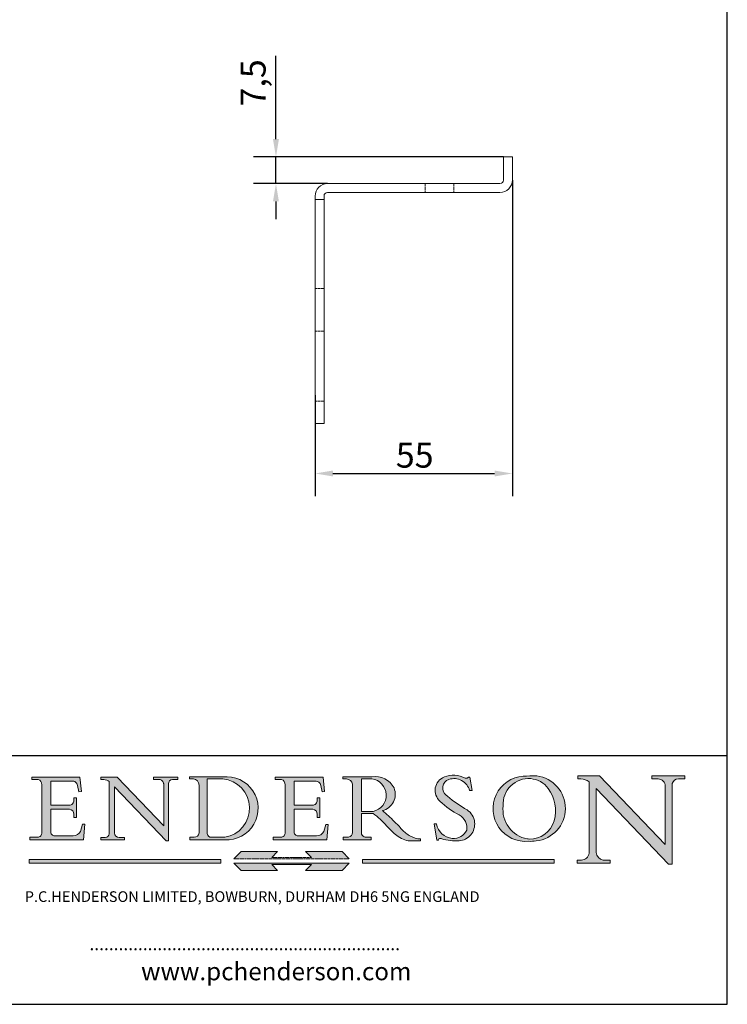
# Model space of a CAD drawing. Units: millimetres. Extents: x 20 to 400, y 20 to 574.
import ezdxf

# ---------------------------------------------------------------- set-up
doc = ezdxf.new("R2010")
doc.units = ezdxf.units.MM
doc.header["$LTSCALE"] = 2
for name, pattern in [('CONTINUOUS_ACAD', [0]), ('DASHED', [0.2068, 0.1655, -0.0413]), ('DOUBLE_DASH_TRIPLE_DOT', [0.3984, 0.1181, -0.0295, 0.1181, -0.0295, 0.0049, -0.0295, 0.0049, -0.0295, 0.0049, -0.0295])]:
    doc.linetypes.add(name, pattern=pattern)
for name, color, linetype, lineweight in [('Dimensions(ISO)', 7, 'Continuous', 25), ('Hatch', 179, 'Continuous', 9), ('Hidden Edges(ISO)', 7, 'DASHED', 18), ('Sketch Geometry(ISO)', 7, 'Continuous', 50), ('Symbols(ISO)', 7, 'Continuous', 25), ('Visible Edges(ISO)', 7, 'Continuous', 18)]:
    doc.layers.add(name, color=color, linetype=linetype, lineweight=lineweight)
doc.styles.add('Current-BSI', font='ARIAL.TTF')
doc.styles.add('Text Style168', font='romans.shx')
doc.styles.add('Text Style169', font='romans.shx')
doc.styles.add('Text Style171', font='romans.shx')
doc.dimstyles.new('DEFAULT-ISO', dxfattribs={"dimscale": 2, "dimtxt": 3.5, "dimasz": 2.5, "dimexe": 3.174999999999999, "dimexo": 0, "dimgap": 0.762, "dimtad": 1, "dimrnd": 1e-08, "dimzin": 0, "dimtxsty": 'Current-BSI', "dimcen": 0.09, "dimdle": 10, "dimclrd": 7, "dimclre": 7, "dimclrt": 7, "dimazin": 0, "dimtfac": 1, "dimtmove": 0, "dimatfit": 3, "dimfxl": 1, "dimtolj": 1, "dimtzin": 0, "dimlwd": 25, "dimlwe": 25, "dimarcsym": 0})

# ---------------------------------------------------------------- blocks, each defined once
blk = doc.blocks.new('Borders PCH WEB A4')
at = {"layer": 'Hatch'}
h = blk.add_hatch(color=7, dxfattribs=at)
edge = h.paths.add_edge_path()
edge.add_line((102.1547912193991, 41.9701002442414), (102.154791219399, 41.62746438732523))
edge.add_line((102.154791219399, 41.62746438732523), (103.0602669398915, 41.62746438732523))
edge.add_arc((102.8331600320866, 40.91583622624237), 0.7469887463803611, -1.9346175598540185, 72.30019059474353, ccw=False)
edge.add_line((103.579722995987, 40.89061861035192), (103.579722995987, 34.1669504827082))
edge.add_arc((102.9573085340146, 34.12404022227598), 0.6238918599586445, -90, 3.943823415883287, ccw=False)
edge.add_line((102.9573085340146, 33.50014836231733), (101.8824085117055, 33.50014836231733))
edge.add_line((101.8824085117055, 33.50014836231733), (101.8824085117055, 33.12128352118615))
edge.add_line((101.8824085117055, 33.12128352118615), (109.4445507229238, 33.12128352118615))
edge.add_line((109.4445507229238, 33.12128352118615), (109.6264058462396, 35.31869959974696))
edge.add_line((109.6264058462397, 35.31869959974697), (109.3081593804369, 35.31869959974697))
edge.add_line((109.3081593804369, 35.31869959974697), (109.0050675082438, 34.31849641916067))
edge.add_arc((107.9829263150102, 34.84857097355368), 1.151412893848158, 270, 332.5890929486235, ccw=False)
edge.add_line((107.9829263150102, 33.69715807970553), (105.3997755668756, 33.69715807970555))
edge.add_arc((105.3997755668756, 34.27727935010004), 0.5801212703944943, 174.4236434720288, 270, ccw=False)
edge.add_line((104.8223996719787, 34.33365101280592), (104.8223996719787, 37.43188625703534))
edge.add_line((104.8223996719787, 37.43188625703533), (107.4789200117702, 37.43188625703533))
edge.add_arc((107.4035166768197, 36.74829132476935), 0.6877410081865026, 0, 83.70548581297908, ccw=False)
edge.add_line((108.0912576850063, 36.74829132476935), (108.0912576850063, 36.29702916093619))
edge.add_line((108.0912576850063, 36.29702916093619), (108.4317148223339, 36.29702916093619))
edge.add_line((108.4317148223339, 36.29702916093619), (108.4317148223339, 39.05473190445711))
edge.add_line((108.4317148223339, 39.05473190445711), (108.0912576850063, 39.05473190445711))
edge.add_line((108.0912576850063, 39.05473190445711), (108.0912576850063, 38.70548055206807))
edge.add_arc((107.4142779478781, 38.68787207572515), 0.6772086996792471, -90, 1.4899470357826772, ccw=False)
edge.add_line((107.4142779478781, 38.0106633760459), (104.8223996719787, 38.01066337604589))
edge.add_line((104.8223996719787, 38.0106633760459), (104.8223996719787, 41.38053705784578))
edge.add_line((104.8223996719787, 41.38053705784578), (107.7927000194713, 41.38053705784578))
edge.add_arc((107.8978801512681, 40.68365869243439), 0.7047711091576075, 7.670400320452416, 98.58289354625498, ccw=False)
edge.add_line((108.596345170334, 40.7777274621958), (108.7771229990136, 39.89000566875154))
edge.add_line((108.7771229990136, 39.89000566875155), (109.1308570939223, 39.92799053706638))
edge.add_line((109.1308570939223, 39.92799053706638), (108.9115701509106, 41.9701002442414))
edge.add_line((108.9115701509106, 41.9701002442414), (102.1547912193991, 41.9701002442414))
h = blk.add_hatch(color=7, dxfattribs=at)
edge = h.paths.add_edge_path()
edge.add_line((119.3021258490195, 41.97010024423225), (119.3021258490195, 41.6040588455903))
edge.add_line((119.3021258490195, 41.6040588455903), (120.1993209031724, 41.6040588455903))
edge.add_arc((120.0708873828182, 40.96732444950536), 0.6495582039418895, -7.84634562942631, 78.59607913227711, ccw=False)
edge.add_line((120.7143642528213, 40.87864875904135), (120.7143642528211, 35.11936028363493))
edge.add_line((120.7143642528211, 35.11936028363493), (114.1508259874092, 41.97010024423225))
edge.add_line((114.1508259874092, 41.97010024423225), (111.8901167513869, 41.97010024423225))
edge.add_line((111.8901167513869, 41.97010024423225), (111.8901167513869, 41.6040588455903))
edge.add_line((111.8901167513869, 41.6040588455903), (112.2991383716152, 41.60405884559019))
edge.add_arc((112.1386734304087, 40.00605731376576), 1.606037948826286, 55.15775084271161, 84.2658080938889, ccw=False)
edge.add_line((113.0562332922184, 41.32417786707858), (113.0562332922185, 33.99046377482))
edge.add_arc((112.4939092605523, 34.04463735811942), 0.5649275119135968, 269.9999999999982, 354.49717958116054, ccw=False)
edge.add_line((112.4939092605523, 33.47970984620582), (111.8798712955539, 33.47970984620582))
edge.add_line((111.8798712955539, 33.47970984620582), (111.8798712955539, 33.12128352118615))
edge.add_line((111.8798712955539, 33.12128352118615), (115.2123756143386, 33.12128352118615))
edge.add_line((115.2123756143386, 33.12128352118615), (115.2123756143386, 33.47970984620582))
edge.add_line((115.2123756143386, 33.47970984620582), (114.4433938382243, 33.47970984620582))
edge.add_arc((114.4433938382243, 34.14246580113967), 0.6627559549338308, 183.3388980413414, 270, ccw=False)
edge.add_line((113.7817629072869, 34.10386571011405), (113.7817629072868, 40.59237604156083))
edge.add_line((113.7817629072868, 40.59237604156083), (121.0561519425781, 32.99968051091815))
edge.add_line((121.0561519425781, 32.99968051091815), (121.3807309808982, 32.99968051091815))
edge.add_line((121.3807309808982, 32.99968051091815), (121.3807309808982, 41.01826591397905))
edge.add_arc((121.9666849959759, 41.01826591397905), 0.5859540150776762, 91.3435112152971, 180, ccw=False)
edge.add_line((121.9529463985238, 41.6040588455903), (122.698224284294, 41.6040588455903))
edge.add_line((122.698224284294, 41.6040588455903), (122.698224284294, 41.97010024423225))
edge.add_line((122.698224284294, 41.97010024423225), (119.3021258490195, 41.97010024423225))
h = blk.add_hatch(color=7, dxfattribs=at)
edge = h.paths.add_edge_path(flags=0)
edge.add_arc((127.4121233785852, 34.05344370007729), 0.5657747847795487, 183.5630728646947, 270)
edge.add_line((127.4121233785852, 33.48766891529775), (129.2967718760781, 33.48766891529775))
edge.add_arc((128.6383138931824, 37.58682170857503), 4.151700921052971, 279.1256196326258, 444.7832579466122)
edge.add_line((129.0158013944008, 41.72132575674042), (126.8474422423256, 41.72132575674042))
edge.add_line((126.8474422423256, 41.72132575674042), (126.8474422423256, 34.01828233712216))
edge = h.paths.add_edge_path()
edge.add_line((124.3981126085731, 33.13340178117039), (124.3981126085731, 33.48766891529775))
edge.add_line((124.3981126085731, 33.48766891529775), (124.9975881118954, 33.48766891529775))
edge.add_arc((124.9975881118954, 34.18828623806311), 0.7006173227653628, 270.0000000000014, 353.024809413329)
edge.add_line((125.6930200458687, 34.10320358313766), (125.6930200458687, 40.8351095659028))
edge.add_arc((124.8019237182614, 40.8351095659028), 0.8910963276072079, 0, 84.00085025510522)
edge.add_line((124.8950554967922, 41.72132575674042), (124.324815961179, 41.72132575674042))
edge.add_line((124.324815961179, 41.72132575674042), (124.324815961179, 41.97786402628091))
edge.add_line((124.324815961179, 41.97786402628091), (129.0158013944007, 41.97786402628091))
edge.add_arc((129.5605390499924, 37.56847517638674), 4.442909985920329, -93.4035435467083, 97.04265920423222, ccw=False)
edge.add_line((129.2967718760781, 33.13340178117039), (124.3981126085731, 33.13340178117039))
h = blk.add_hatch(color=7, dxfattribs=at)
edge = h.paths.add_edge_path()
edge.add_line((142.3185929658183, 39.05175935219841), (142.3185929658183, 38.70250799980937))
edge.add_arc((141.6416132286902, 38.68489952346644), 0.6772086996792471, -90, 1.4899470357826772, ccw=False)
edge.add_line((141.6416132286902, 38.0076908237872), (139.0497349527908, 38.0076908237872))
edge.add_line((139.0497349527908, 38.0076908237872), (139.0497349527908, 41.37756450558708))
edge.add_line((139.0497349527908, 41.37756450558708), (142.0200353002834, 41.37756450558707))
edge.add_arc((142.1252154320802, 40.68068614017568), 0.7047711091576075, 7.670400320452416, 98.58289354625498, ccw=False)
edge.add_line((142.8236804511461, 40.77475490993709), (143.0044582798257, 39.88703311649284))
edge.add_line((143.0044582798257, 39.88703311649284), (143.3581923747342, 39.92501798480765))
edge.add_line((143.3581923747342, 39.92501798480765), (143.1389054317227, 41.9671276919827))
edge.add_line((143.1389054317227, 41.9671276919827), (136.3821265002112, 41.9671276919827))
edge.add_line((136.3821265002112, 41.9671276919827), (136.3821265002111, 41.62449183506653))
edge.add_line((136.3821265002111, 41.62449183506653), (137.2876022207036, 41.62449183506653))
edge.add_arc((137.0604953128987, 40.91286367398367), 0.7469887463803611, -1.9346175598540185, 72.30019059474353, ccw=False)
edge.add_line((137.807058276799, 40.88764605809322), (137.807058276799, 34.1639779304495))
edge.add_arc((137.1846438148267, 34.12106767001727), 0.6238918599586445, -90, 3.943823415883287, ccw=False)
edge.add_line((137.1846438148267, 33.49717581005863), (136.1097437925176, 33.49717581005862))
edge.add_line((136.1097437925176, 33.49717581005862), (136.1097437925176, 33.11831096892745))
edge.add_line((136.1097437925176, 33.11831096892745), (143.6718860037359, 33.11831096892746))
edge.add_line((143.6718860037359, 33.11831096892745), (143.8537411270517, 35.31572704748831))
edge.add_line((143.8537411270517, 35.31572704748831), (143.5354946612489, 35.31572704748827))
edge.add_line((143.5354946612489, 35.31572704748827), (143.2324027890558, 34.31552386690196))
edge.add_arc((142.2102615958223, 34.84559842129498), 1.151412893848158, 270, 332.5890929486235, ccw=False)
edge.add_line((142.2102615958223, 33.69418552744684), (139.6271108476878, 33.69418552744682))
edge.add_arc((139.6271108476876, 34.27430679784134), 0.5801212703944943, 174.4236434720562, 270.00000000001927, ccw=False)
edge.add_line((139.049734952791, 34.33067846054691), (139.0497349527908, 37.42891370477663))
edge.add_line((139.0497349527908, 37.42891370477663), (141.7062552925825, 37.42891370477666))
edge.add_arc((141.6308519576318, 36.74531877251065), 0.6877410081865026, 0, 83.70548581296572, ccw=False)
edge.add_line((142.3185929658183, 36.74531877251035), (142.3185929658183, 36.29405660867749))
edge.add_line((142.3185929658183, 36.29405660867749), (142.6590501031463, 36.2940566086772))
edge.add_line((142.6590501031463, 36.2940566086772), (142.6590501031459, 39.0517593521984))
edge.add_line((142.6590501031459, 39.05175935219841), (142.3185929658183, 39.05175935219841))
h = blk.add_hatch(color=7, dxfattribs=at)
edge = h.paths.add_edge_path(flags=0)
edge.add_line((148.540817945555, 41.70739500424215), (148.540817945555, 37.14319332318921))
edge.add_line((148.540817945555, 37.14319332318921), (150.1618876282939, 37.14319332318921))
edge.add_arc((149.7024653346136, 39.41099089891019), 2.313865745538523, 281.4522871515732, 442.9565641102318)
edge.add_line((149.986195617437, 41.70739500424215), (148.540817945555, 41.70739500424215))
edge = h.paths.add_edge_path()
edge.add_line((155.109905556091, 32.99773196157084), (156.836788809244, 32.99773196157085))
edge.add_line((156.836788809244, 32.99773196157085), (156.836788809244, 33.26958830489685))
edge.add_arc((156.836788809244, 35.97495469715656), 2.705366392259709, 238.52511269446978, 270, ccw=False)
edge.add_arc((157.1492256200603, 37.11724892920301), 3.856864382510258, 220.7094033077353, 243.4327312077848, ccw=False)
edge.add_arc((144.6020344191325, 26.32137869055188), 12.69556206325385, 40.70940330773501, 47.76115907009479)
edge.add_arc((140.9828681073053, 24.27141303148241), 16.6969331544594, 43.29080613025121, 51.03987823246249)
edge.add_arc((150.957289585664, 39.53199939728282), 2.336888734327936, 282.9642598519832, 382.7019303784485)
edge.add_arc((150.5171197140356, 39.12637848801547), 2.906690505091034, 26.73269879166254, 100.5244953658555)
edge.add_line((149.986195617437, 41.98416946988195), (145.9268370495981, 41.98416946988195))
edge.add_line((145.9268370495981, 41.98416946988195), (145.9268370495981, 41.70739500424215))
edge.add_line((145.9268370495981, 41.70739500424215), (146.4220486991635, 41.70739500424215))
edge.add_arc((146.3368756844528, 40.7212546308712), 0.9898117388812399, 14.459869540676493, 85.06360990480408, ccw=False)
edge.add_line((147.2953329304226, 40.96841244700324), (147.2953329304226, 34.19004908333223))
edge.add_arc((146.5376590263892, 34.23000561713436), 0.7587267422772337, 283.75797971190826, 356.9812580249066, ccw=False)
edge.add_line((146.718100308716, 33.49304753618342), (145.9568677432127, 33.49304753618342))
edge.add_line((145.9568677432127, 33.49304753618342), (145.9568677432127, 33.11621294359638))
edge.add_line((145.9568677432127, 33.11621294359638), (149.9136308709488, 33.11621294359638))
edge.add_line((149.9136308709488, 33.11621294359638), (149.9136308709488, 33.49304753618342))
edge.add_line((149.9136308709488, 33.49304753618342), (149.0774973948495, 33.49304753618342))
edge.add_arc((149.2317352488414, 34.23266573894872), 0.7555292194652674, 203.8678355571256, 258.2205207993906, ccw=False)
edge.add_line((148.540817945555, 33.92695724792318), (148.540817945555, 36.82939443260041))
edge.add_line((148.540817945555, 36.82939443260041), (150.1618876282939, 36.82939443260041))
edge.add_arc((145.0574978337099, 29.20567244294297), 9.174744255326107, 40.13297681672549, 56.19609361297648, ccw=False)
edge.add_arc((158.8762514677249, 40.90690879441194), 8.932670134752644, 220.3838915613148, 231.5920830405884)
edge.add_arc((155.772891204607, 36.50036177452046), 3.564823358415056, 226.6714173869075, 259.2817293774281)
h = blk.add_hatch(color=7, dxfattribs=at)
edge = h.paths.add_edge_path()
edge.add_line((160.6479774396501, 39.26244441350283), (160.4444259469803, 39.4225163001458))
edge.add_arc((161.2312554746254, 40.42306879057798), 1.272873124739543, 108.57817880256019, 231.8186647129067, ccw=False)
edge.add_arc((161.5530162788555, 39.46577000957755), 2.28279934543278, 15.209603933257199, 108.5781788025578, ccw=False)
edge.add_line((163.7558549448598, 40.06466454375235), (164.10721567289, 40.06466454375235))
edge.add_line((164.10721567289, 40.06466454375235), (163.7996543556428, 41.96446463385914))
edge.add_line((163.7996543556428, 41.96446463385914), (163.5697074490312, 41.96446463385914))
edge.add_line((163.5697074490312, 41.96446463385914), (163.4020199525485, 41.8038070543676))
edge.add_line((163.4020199525485, 41.8038070543676), (163.142663193898, 41.8038070543676))
edge.add_arc((161.4701380824508, 38.62456231685784), 3.592344269332347, 62.25220845887818, 110.8096881097972)
edge.add_arc((160.9124442066014, 40.09195432508899), 2.022547542051841, 110.8096881097966, 229.7592170607356)
edge.add_arc((167.9276104182948, 47.38076045662679), 12.13538957445691, 226.7060885191224, 242.2640809537411)
edge.add_arc((161.3299597988683, 34.83320672820006), 2.041002712150211, -10.157440486262715, 62.26408095374143, ccw=False)
edge.add_arc((161.4963816346599, 35.3735633764681), 2.050774512687569, 264.6808863508768, 333.9597539938773, ccw=False)
edge.add_arc((161.5364623132012, 35.80405851622432), 2.48313145567109, 190.0296489176695, 264.6808863508766, ccw=False)
edge.add_line((159.091278660378, 35.37160189399552), (158.7827946941463, 35.37160189399552))
edge.add_line((158.7827946941462, 35.37160189399552), (159.1500680314156, 33.10296185342283))
edge.add_line((159.1500680314156, 33.10296185342283), (159.3735558034684, 33.10296185342283))
edge.add_line((159.3735558034684, 33.10296185342283), (159.4283890898879, 33.28391169903226))
edge.add_arc((159.6330425367475, 32.86491159904763), 0.4663090360465238, 65.30020117333157, 116.03240660105129, ccw=False)
edge.add_arc((161.8140380420993, 39.47165532283664), 6.494263125210722, 252.1918822162923, 273.9856636166399)
edge.add_arc((162.0862808614568, 35.37085123246108), 2.384492125826143, 274.3088400476872, 365.8124657135003)
edge.add_arc((162.1212399354459, 35.3744099303153), 2.349352387856274, 5.812465713500849, 56.96974444854591)
edge.add_arc((172.755821743604, 53.70760387544598), 18.84840909917213, 230.0304671335736, 240.2461455100654, ccw=False)
h = blk.add_hatch(color=7, dxfattribs=at)
edge = h.paths.add_edge_path(flags=0)
edge.add_arc((172.0675676127221, 38.34437756967243), 3.407244478276231, 36.26259189651417, 85.28533039672877)
edge.add_arc((172.0529366637332, 38.16697410357546), 3.585250249113969, 85.28533039672847, 183.8704455164119)
edge.add_arc((172.6174459292001, 37.37486696252652), 4.177955851326371, 172.4340468239057, 259.8572405806371)
edge.add_arc((172.7919859789266, 51.72678793767909), 18.4870082501753, 267.1776652275068, 267.8936768180174)
edge.add_arc((172.2421477821939, 36.77693828387718), 3.527050806590522, 267.8936768180172, 344.2786924858666)
edge.add_arc((170.5717924706307, 37.24712431901378), 5.262320749425029, 344.2786924858665, 396.2625918965145)
edge = h.paths.add_edge_path()
edge.add_arc((172.2881453734119, 38.38183346095937), 5.460249349820256, 267.5537157622909, 278.6905453670297)
edge.add_arc((172.6210062620611, 37.55776597074917), 4.599897721625063, 276.1421716975607, 442.8928695938044)
edge.add_arc((172.7637841895103, -9.954992033700396), 52.07905779243873, 89.53094387807677, 91.6265072912272)
edge.add_arc((171.652425464485, 37.51332019972517), 4.604400491663247, 94.56991720728446, 275.0170075405732)
h = blk.add_hatch(color=7, dxfattribs=at)
edge = h.paths.add_edge_path()
edge.add_line((194.0232474083051, 42.12081822737387), (189.3749083702509, 42.12081822737387))
edge.add_line((189.3749083702509, 42.12081822737387), (189.3749083702509, 41.73122328531364))
edge.add_line((189.3749083702509, 41.73122328531364), (190.0806148606268, 41.73122328531364))
edge.add_arc((190.1499363255331, 40.58187851296409), 1.151433398518552, 14.232977553526723, 93.45155061879859, ccw=False)
edge.add_line((191.2660253227426, 40.86497606069582), (191.266025322743, 32.47326338192227))
edge.add_line((191.266025322743, 32.47326338192227), (182.0229222769413, 42.12081822737388))
edge.add_line((182.0229222769413, 42.12081822737388), (178.9709006007321, 42.12081822737407))
edge.add_line((178.9709006007321, 42.12081822737407), (178.9709006007321, 41.69538822606533))
edge.add_line((178.9709006007321, 41.69538822606533), (179.4030407309109, 41.69538822606534))
edge.add_arc((179.2845704708843, 39.36965923476694), 2.328744413514125, 56.60696756582303, 87.0839319378124, ccw=False)
edge.add_line((180.5662629877748, 41.3139624095882), (180.5662629877748, 31.25937940638551))
edge.add_arc((179.4685390873549, 31.39820434497361), 1.106467408072776, 269.3763379169344, 352.7922856076719, ccw=False)
edge.add_line((179.4564954752804, 30.2918024846464), (178.8830555747337, 30.2918024846464))
edge.add_line((178.8830555747337, 30.2918024846464), (178.8830555747337, 29.83112863370736))
edge.add_line((178.8830555747337, 29.83112863370736), (183.5316735189297, 29.83112863370736))
edge.add_line((183.5316735189297, 29.83112863370736), (183.5316735189297, 30.2918024846464))
edge.add_line((183.5316735189297, 30.2918024846464), (182.5445732629956, 30.2918024846464))
edge.add_arc((182.6757822558207, 31.40832659917116), 1.12420723094698, 183.4485971136699, 263.29759294045107, ccw=False)
edge.add_line((181.5536107771009, 31.34070211794372), (181.5536107771007, 40.34473639418195))
edge.add_line((181.5536107771007, 40.34473639418195), (191.7274563618655, 29.72571237358943))
edge.add_line((191.7274563618655, 29.72571237358943), (192.2505130215133, 29.72571237358906))
edge.add_line((192.2505130215134, 29.72571237358906), (192.2505130215134, 41.05003346921343))
edge.add_arc((193.1925794818321, 40.74413677832381), 0.9904857400057274, 94.7481919453868, 162.0109621267227, ccw=False)
edge.add_line((193.1105902820963, 41.73122328531364), (194.0232474083051, 41.73122328531364))
edge.add_line((194.0232474083051, 41.73122328531364), (194.0232474083051, 42.12081822737387))
for color, points in [(1, [(146.8056977643303, 30.47124551584519), (145.8056779048926, 31.51502338921307), (140.6713914942846, 31.51502338921297), (141.5059420923931, 30.64395523962508), (135.9038086384247, 30.64395523962508), (136.7383592365332, 31.51502338921294), (131.6040728259251, 31.51502338921294), (130.6040529664875, 30.47124551584519)]), (1, [(128.7494049999523, 30.36864548668035), (128.7494049999523, 29.8570653638408), (101.780234499479, 29.85706536384079), (101.780234499479, 30.36864548668034)]), (7, [(136.7383592365332, 28.81328749047306), (131.6040728259251, 28.81328749047306), (130.6040529664875, 29.85706536384081), (146.8056977643305, 29.85706536384081), (145.8056779048929, 28.81328749047306), (140.6713914942848, 28.81328749047306), (141.5059420923931, 29.68435564006092), (135.9038086384247, 29.68435564006092)]), (1, [(175.6295162313388, 30.36864548668034), (148.6603457308655, 30.36864548668034), (148.6603457308655, 29.85706536384079), (175.6295162313388, 29.85706536384079)])]:
    blk.add_hatch(color=color, dxfattribs=at).paths.add_polyline_path(points)
at = {"layer": 'Sketch Geometry(ISO)', "color": 7, "linetype": 'Continuous', "lineweight": 25}
for p, q in [((200, 10.00000000000023), (200, 287)), ((9.999999999999998, 10), (200, 10.00000000000023))]:
    blk.add_line(p, q, dxfattribs=at)
at = {"layer": 'Sketch Geometry(ISO)', "color": 7, "linetype": 'CONTINUOUS_ACAD', "lineweight": 25}
for p, q in [((9.999999999999416, 45.00000000000001), (199.9999999999994, 45.00000000000023)), ((200, 10.00000000000023), (200, 45.00000000000023))]:
    blk.add_line(p, q, dxfattribs=at)
at = {"layer": 'Sketch Geometry(ISO)', "color": 7, "linetype": 'CONTINUOUS_ACAD', "lineweight": 18}
for p, q in [((102.154791219399, 41.62746438732523), (102.1547912193991, 41.9701002442414)), ((102.1547912193991, 41.9701002442414), (108.9115701509106, 41.9701002442414)), ((103.0602669398915, 41.62746438732523), (102.154791219399, 41.62746438732523)), ((108.9115701509106, 41.9701002442414), (109.1308570939223, 39.92799053706638)), ((111.8901167513869, 41.97010024423225), (114.1508259874092, 41.97010024423225)), ((111.8901167513869, 41.6040588455903), (111.8901167513869, 41.97010024423225)), ((112.2991383716152, 41.60405884559019), (111.8901167513869, 41.6040588455903)), ((120.7143642528211, 35.11936028363493), (114.1508259874092, 41.97010024423225)), ((119.3021258490195, 41.6040588455903), (119.3021258490195, 41.97010024423225)), ((119.3021258490195, 41.97010024423225), (122.698224284294, 41.97010024423225)), ((120.1993209031724, 41.6040588455903), (119.3021258490195, 41.6040588455903)), ((122.698224284294, 41.6040588455903), (121.9529463985238, 41.6040588455903)), ((122.698224284294, 41.97010024423225), (122.698224284294, 41.6040588455903)), ((124.324815961179, 41.72132575674042), (124.324815961179, 41.97786402628091)), ((124.324815961179, 41.97786402628091), (129.0158013944008, 41.97786402628091)), ((124.8950554967922, 41.72132575674042), (124.324815961179, 41.72132575674042)), ((126.8474422423256, 41.72132575674042), (126.8474422423256, 34.01828233712216)), ((129.0158013944008, 41.72132575674042), (126.8474422423256, 41.72132575674042)), ((136.3821265002112, 41.9671276919827), (143.1389054317227, 41.9671276919827)), ((136.3821265002111, 41.62449183506653), (136.3821265002112, 41.9671276919827)), ((137.2876022207036, 41.62449183506653), (136.3821265002111, 41.62449183506653)), ((143.1389054317227, 41.9671276919827), (143.3581923747342, 39.92501798480765)), ((145.9268370495981, 41.98416946988195), (149.986195617437, 41.98416946988195)), ((145.9268370495981, 41.70739500424215), (145.9268370495981, 41.98416946988195)), ((146.4220486991635, 41.70739500424215), (145.9268370495981, 41.70739500424215)), ((149.986195617437, 41.70739500424215), (148.540817945555, 41.70739500424215)), ((148.540817945555, 37.14319332318921), (148.540817945555, 41.70739500424215)), ((163.4020199525485, 41.8038070543676), (163.142663193898, 41.8038070543676)), ((163.5697074490312, 41.96446463385914), (163.4020199525485, 41.8038070543676)), ((163.5697074490312, 41.96446463385914), (163.7996543556428, 41.96446463385914)), ((163.7996543556428, 41.96446463385914), (164.10721567289, 40.06466454375235)), ((178.9709006007321, 41.69538822606533), (178.9709006007321, 42.12081822737407)), ((178.9709006007321, 42.12081822737407), (182.0229222769413, 42.12081822737388)), ((179.4030407309109, 41.69538822606534), (178.9709006007321, 41.69538822606533)), ((182.0229222769413, 42.12081822737388), (191.266025322743, 32.47326338192227)), ((189.3749083702509, 41.73122328531364), (189.3749083702509, 42.12081822737387)), ((189.3749083702509, 42.12081822737387), (194.0232474083051, 42.12081822737387)), ((190.2192577904394, 41.73122328531364), (189.3749083702509, 41.73122328531364)), ((194.0232474083051, 41.73122328531364), (193.1105902820963, 41.73122328531364)), ((194.0232474083051, 42.12081822737387), (194.0232474083051, 41.73122328531364)), ((103.579722995987, 40.94105384213363), (103.579722995987, 34.1669504827082)), ((104.8223996719787, 41.38053705784578), (104.8223996719787, 38.0106633760459)), ((104.8223996719787, 41.38053705784578), (107.7927000194713, 41.38053705784578)), ((108.7771229990136, 39.89000566875155), (108.596345170334, 40.7777274621958)), ((113.0562332922185, 33.99046377482), (113.0562332922184, 41.32417786707858)), ((121.0561519425781, 32.99968051091815), (113.7817629072868, 40.59237604156083)), ((113.7817629072868, 40.59237604156083), (113.7817629072869, 34.10386571011405)), ((120.7143642528213, 41.05600013996931), (120.7143642528211, 35.11936028363493)), ((121.3807309808982, 32.99968051091815), (121.3807309808982, 41.01826591397905)), ((125.6930200458687, 34.10320358313766), (125.6930200458687, 40.8351095659028)), ((137.807058276799, 40.93808128987491), (137.807058276799, 34.1639779304495)), ((139.0497349527908, 41.37756450558708), (142.0200353002834, 41.37756450558707)), ((139.0497349527908, 41.37756450558708), (139.0497349527908, 38.0076908237872)), ((143.0044582798257, 39.88703311649284), (142.8236804511461, 40.77475490993709)), ((147.2953329304226, 40.96841244700324), (147.2953329304226, 34.19004908333223)), ((180.5662629877748, 31.25937940638551), (180.5662629877748, 41.3139624095882)), ((181.5536107771007, 40.34473639418195), (191.7274563618655, 29.72571237358943)), ((181.5536107771007, 40.34473639418195), (181.5536107771009, 31.34070211794372)), ((191.266025322743, 32.47326338192227), (191.2660253227426, 40.86497606069582)), ((192.2505130215134, 41.05003346921343), (192.2505130215134, 29.72571237358906)), ((108.0912576850063, 39.05473190445711), (108.4317148223339, 39.05473190445711)), ((108.0912576850063, 38.67026359938223), (108.0912576850063, 39.05473190445711)), ((108.4317148223339, 39.05473190445711), (108.4317148223339, 36.29702916093619)), ((109.1308570939223, 39.92799053706638), (108.7771229990136, 39.89000566875155)), ((142.3185929658183, 38.66729104712353), (142.3185929658183, 39.05175935219841)), ((142.3185929658183, 39.05175935219841), (142.6590501031459, 39.05175935219841)), ((142.6590501031459, 39.05175935219841), (142.6590501031463, 36.2940566086772)), ((143.3581923747342, 39.92501798480765), (143.0044582798257, 39.88703311649284)), ((160.4444259469803, 39.4225163001458), (160.6479774396501, 39.26244441350283)), ((164.10721567289, 40.06466454375235), (163.7558549448598, 40.06466454375235)), ((104.8223996719787, 38.0106633760459), (107.4142779478781, 38.0106633760459)), ((104.8223996719787, 37.43188625703533), (104.8223996719787, 34.33365101280592)), ((107.4789200117702, 37.43188625703533), (104.8223996719787, 37.43188625703533)), ((139.0497349527908, 38.0076908237872), (141.6416132286902, 38.0076908237872)), ((141.7062552925825, 37.42891370477666), (139.0497349527908, 37.42891370477663)), ((139.0497349527908, 37.42891370477663), (139.049734952791, 34.33067846054691)), ((108.0912576850063, 36.29702916093619), (108.0912576850063, 36.74829132476935)), ((108.4317148223339, 36.29702916093619), (108.0912576850063, 36.29702916093619)), ((142.3185929658183, 36.29405660867749), (142.3185929658183, 36.74531877251035)), ((142.6590501031463, 36.2940566086772), (142.3185929658183, 36.29405660867749)), ((148.540817945555, 37.14319332318921), (150.1618876282939, 37.14319332318921)), ((148.540817945555, 33.92695724792318), (148.540817945555, 36.82939443260041)), ((150.1618876282939, 36.82939443260041), (148.540817945555, 36.82939443260041)), ((109.3081593804369, 35.31869959974697), (109.0050675082438, 34.31849641916066)), ((109.3081593804369, 35.31869959974697), (109.6264058462397, 35.31869959974697)), ((109.6264058462397, 35.31869959974697), (109.4445507229238, 33.12128352118615)), ((143.5354946612489, 35.31572704748827), (143.2324027890558, 34.31552386690196)), ((143.5354946612489, 35.31572704748827), (143.8537411270517, 35.31572704748831)), ((143.8537411270517, 35.31572704748831), (143.6718860037359, 33.11831096892745)), ((158.7827946941462, 35.37160189399552), (159.091278660378, 35.37160189399552)), ((158.7827946941462, 35.37160189399552), (159.1500680314156, 33.10296185342283)), ((101.8824085117055, 33.12128352118615), (101.8824085117055, 33.50014836231733)), ((101.8824085117055, 33.50014836231733), (102.9573085340146, 33.50014836231733)), ((105.3997755668756, 33.69715807970555), (107.9829263150102, 33.69715807970553)), ((112.4939092605523, 33.47970984620582), (111.8798712955539, 33.47970984620582)), ((111.8798712955539, 33.47970984620582), (111.8798712955539, 33.12128352118615)), ((115.2123756143386, 33.47970984620582), (114.4433938382243, 33.47970984620582)), ((115.2123756143386, 33.12128352118615), (115.2123756143386, 33.47970984620582)), ((124.3981126085731, 33.48766891529775), (124.9975881118954, 33.48766891529775)), ((124.3981126085731, 33.13340178117039), (124.3981126085731, 33.48766891529775)), ((127.4121233785852, 33.48766891529775), (129.2967718760781, 33.48766891529775)), ((136.1097437925176, 33.11831096892745), (136.1097437925176, 33.49717581005862)), ((136.1097437925176, 33.49717581005862), (137.1846438148267, 33.49717581005863)), ((139.6271108476878, 33.69418552744682), (142.2102615958223, 33.69418552744684)), ((145.9568677432127, 33.49304753618342), (146.718100308716, 33.49304753618342)), ((145.9568677432127, 33.11621294359638), (145.9568677432127, 33.49304753618342)), ((149.0774973948495, 33.49304753618342), (149.9136308709488, 33.49304753618342)), ((149.9136308709488, 33.49304753618342), (149.9136308709488, 33.11621294359638)), ((156.836788809244, 33.26958830489685), (156.836788809244, 32.99773196157085)), ((159.3735558034684, 33.10296185342283), (159.4283890898879, 33.28391169903226)), ((109.4445507229238, 33.12128352118615), (101.8824085117055, 33.12128352118615)), ((111.8798712955539, 33.12128352118615), (115.2123756143386, 33.12128352118615)), ((121.0561519425781, 32.99968051091815), (121.3807309808982, 32.99968051091815)), ((129.2967718760781, 33.13340178117039), (124.3981126085731, 33.13340178117039)), ((143.6718860037359, 33.11831096892745), (136.1097437925176, 33.11831096892745)), ((149.9136308709488, 33.11621294359638), (145.9568677432127, 33.11621294359638)), ((155.109905556091, 32.99773196157084), (155.109905556091, 32.99968051091815)), ((156.836788809244, 32.99773196157085), (155.109905556091, 32.99773196157084)), ((159.1500680314156, 33.10296185342283), (159.3735558034684, 33.10296185342283)), ((130.6040529664875, 29.85706536384081), (131.6040728259251, 28.81328749047306)), ((130.6040529664875, 29.85706536384081), (146.8056977643305, 29.85706536384081)), ((136.7383592365332, 28.81328749047306), (135.9038086384247, 29.68435564006092)), ((135.9038086384247, 29.68435564006092), (141.5059420923931, 29.68435564006092)), ((140.6713914942848, 28.81328749047306), (141.5059420923931, 29.68435564006092)), ((146.8056977643305, 29.85706536384081), (145.8056779048929, 28.81328749047306)), ((178.8830555747337, 29.83112863370736), (178.8830555747337, 30.2918024846464)), ((178.8830555747337, 30.2918024846464), (179.4805826994281, 30.2918024846464)), ((183.5316735189297, 29.83112863370736), (178.8830555747337, 29.83112863370736)), ((182.5445732629956, 30.2918024846464), (183.5316735189297, 30.2918024846464)), ((183.5316735189297, 30.2918024846464), (183.5316735189297, 29.83112863370736)), ((192.2505130215134, 29.72571237358906), (191.7274563618655, 29.72571237358943)), ((131.6040728259251, 28.81328749047306), (136.7383592365332, 28.81328749047306)), ((145.8056779048929, 28.81328749047306), (140.6713914942848, 28.81328749047306))]:
    blk.add_line(p, q, dxfattribs=at)
at = {"layer": 'Sketch Geometry(ISO)', "color": 1, "linetype": 'CONTINUOUS_ACAD', "lineweight": 18}
for p, q in [((130.6040529664875, 30.47124551584519), (131.6040728259251, 31.51502338921294)), ((131.6040728259251, 31.51502338921294), (136.7383592365332, 31.51502338921294)), ((136.7383592365332, 31.51502338921294), (135.9038086384247, 30.64395523962508)), ((145.8056779048926, 31.51502338921307), (140.6713914942846, 31.51502338921297)), ((140.6713914942846, 31.51502338921297), (141.5059420923931, 30.64395523962508)), ((146.8056977643303, 30.47124551584519), (145.8056779048926, 31.51502338921307)), ((101.780234499479, 29.85706536384079), (101.780234499479, 30.36864548668034)), ((101.780234499479, 30.36864548668034), (128.7494049999523, 30.36864548668035)), ((128.7494049999523, 29.8570653638408), (101.780234499479, 29.85706536384079)), ((128.7494049999523, 30.36864548668035), (128.7494049999523, 29.8570653638408)), ((148.6603457308655, 30.36864548668034), (148.6603457308655, 29.85706536384079)), ((175.6295162313388, 30.36864548668034), (148.6603457308655, 30.36864548668034)), ((148.6603457308655, 29.85706536384079), (175.6295162313388, 29.85706536384079)), ((175.6295162313388, 29.85706536384079), (175.6295162313388, 30.36864548668034))]:
    blk.add_line(p, q, dxfattribs=at)
at = {"layer": 'Sketch Geometry(ISO)', "color": 1, "linetype": 'DOUBLE_DASH_TRIPLE_DOT', "lineweight": 18}
for p, q in [((130.6040529664875, 30.47124551584519), (146.8056977643303, 30.47124551584519)), ((135.9038086384247, 30.64395523962508), (141.5059420923931, 30.64395523962508))]:
    blk.add_line(p, q, dxfattribs=at)
at = {"layer": 'Sketch Geometry(ISO)', "color": 7, "linetype": 'CONTINUOUS_ACAD', "lineweight": 18}
for centre, radius, start, end in [((102.8331600320866, 40.91583622624237), 0.7469887463803613, 358.065382440146, 72.30019059474346), ((112.1386734304087, 40.00605731376576), 1.606037948826286, 55.15775084271091, 84.26580809388882), ((120.0708873828182, 40.96732444950536), 0.6495582039418895, 352.1536543705736, 78.59607913227708), ((121.9666849959759, 41.01826591397905), 0.5859540150776763, 91.34351121529713, 180), ((124.8019237182614, 40.8351095659028), 0.8910963276072079, 0, 84.00085025510522), ((129.5605390499924, 37.56847517638674), 4.442909985920329, 266.5964564532917, 97.04265920423202), ((128.6383138931824, 37.58682170857503), 4.151700921052971, 279.1256196326258, 84.78325794661227), ((137.0604953128987, 40.91286367398367), 0.7469887463803613, 358.065382440146, 72.30019059474346), ((146.3368756844528, 40.7212546308712), 0.9898117388812394, 14.45986954067649, 85.06360990480411), ((150.5171197140356, 39.12637848801547), 2.906690505091034, 26.73269879166254, 100.5244953658555), ((149.7024653346136, 39.41099089891019), 2.313865745538522, 281.4522871515732, 82.95656411023187), ((160.9124442066014, 40.09195432508899), 2.022547542051841, 110.8096881097966, 229.7592170607357), ((161.2312554746254, 40.42306879057798), 1.272873124739543, 108.57817880256, 231.8186647129063), ((161.4701380824508, 38.62456231685784), 3.592344269332347, 62.25220845887818, 110.8096881097972), ((161.5530162788555, 39.46577000957755), 2.28279934543278, 15.20960393325718, 108.5781788025579), ((171.652425464485, 37.51332019972517), 4.604400491663247, 94.56991720728443, 275.0170075405719), ((172.0529366637332, 38.16697410357546), 3.585250249113969, 85.28533039672847, 183.8704455164119), ((172.7637841895103, -9.954992033700396), 52.07905779243873, 89.53094387807677, 91.62650729122701), ((172.0675676127221, 38.34437756967243), 3.407244478276231, 36.26259189651417, 85.2853303967282), ((172.6210062620611, 37.55776597074917), 4.599897721625063, 276.1421716975607, 82.89286959380443), ((179.2845704708843, 39.36965923476694), 2.328744413514124, 56.60696756582305, 87.08393193781242), ((190.1499363255331, 40.58187851296409), 1.151433398518552, 14.23297755352669, 93.45155061879863), ((193.1925794818321, 40.74413677832381), 0.9904857400057275, 94.74819194538676, 162.0109621267226), ((107.8978801512681, 40.68365869243439), 0.7047711091576075, 7.670400320452447, 98.582893546255), ((142.1252154320802, 40.68068614017568), 0.7047711091576075, 7.670400320451732, 98.582893546255), ((150.957289585664, 39.53199939728282), 2.336888734327936, 282.9642598519832, 22.70193037844848), ((170.5717924706307, 37.24712431901378), 5.26232074942503, 344.2786924858665, 36.26259189651451), ((172.755821743604, 53.70760387544598), 18.84840909917212, 230.0304671335736, 240.2461455100653), ((107.4142779478781, 38.68787207572515), 0.6772086996792471, 270, 1.489947035782676), ((107.4035166768197, 36.74829132476935), 0.6877410081865026, 0, 83.70548581297908), ((141.6416132286902, 38.68489952346644), 0.6772086996792471, 270, 1.489947035782676), ((141.6308519576318, 36.74531877251065), 0.6877410081865026, 0, 83.7054858129657), ((167.9276104182948, 47.38076045662679), 12.13538957445691, 226.7060885191224, 242.2640809537411), ((172.6174459292001, 37.37486696252652), 4.177955851326371, 172.4340468239056, 259.8572405806371), ((145.0574978337099, 29.20567244294297), 9.174744255326107, 40.13297681672546, 56.19609361297648), ((140.9828681073053, 24.27141303148241), 16.6969331544594, 43.29080613025119, 51.03987823246259), ((161.3299597988683, 34.83320672820006), 2.041002712150211, 349.8425595137373, 62.26408095374138), ((162.1212399354459, 35.3744099303153), 2.349352387856274, 5.81246571350085, 56.96974444854591), ((158.8762514677249, 40.90690879441194), 8.932670134752644, 220.3838915613148, 231.5920830405884), ((144.6020344191325, 26.32137869055188), 12.69556206325385, 40.70940330773501, 47.76115907009479), ((161.5364623132012, 35.80405851622432), 2.483131455671091, 190.0296489176694, 264.6808863508766), ((162.0862808614568, 35.37085123246108), 2.384492125826143, 274.3088400476872, 5.81246571350027), ((172.2421477821939, 36.77693828387718), 3.527050806590523, 267.8936768180171, 344.2786924858666), ((102.9573085340146, 34.12404022227598), 0.6238918599586445, 270, 3.943823415883249), ((105.3997755668756, 34.27727935010004), 0.5801212703944943, 174.4236434720287, 270), ((107.9829263150102, 34.84857097355368), 1.151412893848158, 270, 332.5890929486235), ((112.4939092605523, 34.04463735811942), 0.5649275119135968, 269.9999999999982, 354.4971795811605), ((114.4433938382243, 34.14246580113967), 0.6627559549338308, 183.3388980413414, 270), ((124.9975881118954, 34.18828623806311), 0.7006173227653628, 270.0000000000014, 353.024809413329), ((127.4121233785852, 34.05344370007729), 0.565774784779549, 183.5630728646947, 270), ((137.1846438148267, 34.12106767001727), 0.6238918599586445, 270, 3.943823415883249), ((139.6271108476876, 34.27430679784134), 0.5801212703944943, 174.4236434720566, 270.0000000000193), ((142.2102615958223, 34.84559842129498), 1.151412893848158, 270, 332.5890929486235), ((146.5376590263892, 34.23000561713436), 0.7587267422772337, 283.7579797119083, 356.9812580249066), ((149.2317352488414, 34.23266573894872), 0.7555292194652674, 203.8678355571255, 258.2205207993905), ((155.772891204607, 36.50036177452046), 3.564823358415056, 226.6714173869075, 259.2817293774281), ((157.1492256200603, 37.11724892920301), 3.856864382510258, 220.7094033077351, 243.4327312077848), ((156.836788809244, 35.97495469715656), 2.705366392259709, 238.5251126944697, 270), ((159.6330425367475, 32.86491159904763), 0.4663090360465238, 65.30020117333159, 116.0324066010488), ((161.8140380420993, 39.47165532283664), 6.494263125210721, 252.1918822162923, 273.9856636166399), ((161.4963816346599, 35.3735633764681), 2.050774512687569, 264.6808863508768, 333.9597539938773), ((172.7919859789266, 51.72678793767909), 18.4870082501753, 267.1776652275068, 267.8936768180167), ((172.2881453734119, 38.38183346095937), 5.460249349820255, 267.5537157622909, 278.6905453670297), ((179.4685390873549, 31.39820434497361), 1.106467408072777, 269.3763379169344, 352.7922856076719), ((182.6757822558207, 31.40832659917116), 1.12420723094698, 183.4485971136698, 263.2975929404511)]:
    blk.add_arc(centre, radius, start, end, dxfattribs=at)
at = {"layer": 'Symbols(ISO)', "color": 7, "attachment_point": 7}
for s, insert, char_height, style in [('P.C.HENDERSON LIMITED, BOWBURN, DURHAM DH6 5NG ENGLAND', (101.1707700591221, 23.93085831536842), 1.500000059604644, 'Text Style171'), ('................................................................', (110.2660084085957, 17.04551236239296), 1.800000071525573, 'Text Style168'), ('www.pchenderson.com', (117.5324041861373, 12.59909847985056), 2.5, 'Text Style169')]:
    blk.add_mtext(s, dxfattribs=dict(at, insert=insert, char_height=char_height, style=style))
blk = doc.blocks.new('*D10')
at = {"layer": 'Defpoints', "color": 0, "linetype": 'Continuous'}
for p in [(337.0346359446318, 258.3954197833076), (273.0083479151472, 250.8954197833071), (287.5346359446266, 250.8954197833071)]:
    blk.add_point(p, dxfattribs=at)
at = {"layer": 'Dimensions(ISO)', "color": 7, "linetype": 'Continuous', "lineweight": 25}
for p, q in [((273.0083479151472, 263.3954197833076), (273.0083479151472, 286.8639518433349)), ((337.0346359446318, 258.3954197833076), (266.6583479151472, 258.3954197833076)), ((273.0083479151472, 250.8954197833071), (273.0083479151472, 258.3954197833076)), ((287.5346359446266, 250.8954197833071), (266.6583479151472, 250.8954197833071)), ((273.0083479151472, 245.8954197833072), (273.0083479151472, 240.8954197833072))]:
    blk.add_line(p, q, dxfattribs=at)
at = {"layer": 'Dimensions(ISO)', "color": 7, "linetype": 'Continuous'}
for points in [[(272.1750145818139, 263.3954197833076), (273.8416812484806, 263.3954197833076), (273.0083479151472, 258.3954197833076)], [(272.1750145818139, 245.8954197833072), (273.8416812484806, 245.8954197833072), (273.0083479151472, 250.8954197833071)]]:
    blk.add_solid(points, dxfattribs=at)
at = {"layer": 'Dimensions(ISO)', "color": 7, "linetype": 'Continuous', "lineweight": 25, "insert": (263.0996275877257, 272.6005248310567), "char_height": 7, "attachment_point": 1, "rotation": 90, "style": 'Current-BSI'}
blk.add_mtext('\\A1;7,5', dxfattribs=at)
blk = doc.blocks.new('*D11')
at = {"layer": 'Defpoints', "color": 0, "linetype": 'Continuous'}
for p in [(339.5346359446319, 251.8954197833082), (284.0346359446406, 191.3954197832962), (339.5346359446319, 169.3359172761116)]:
    blk.add_point(p, dxfattribs=at)
at = {"layer": 'Dimensions(ISO)', "color": 7, "linetype": 'Continuous', "lineweight": 25}
for p, q in [((339.5346359446319, 251.8954197833082), (339.5346359446319, 162.9859172761116)), ((284.0346359446406, 191.3954197832962), (284.0346359446406, 162.9859172761116)), ((289.0346359446406, 169.3359172761116), (334.5346359446319, 169.3359172761116))]:
    blk.add_line(p, q, dxfattribs=at)
at = {"layer": 'Dimensions(ISO)', "color": 7, "linetype": 'Continuous'}
for points in [[(289.0346359446406, 170.1692506094449), (289.0346359446406, 168.5025839427782), (284.0346359446406, 169.3359172761116)], [(334.5346359446319, 170.1692506094449), (334.5346359446319, 168.5025839427782), (339.5346359446319, 169.3359172761116)]]:
    blk.add_solid(points, dxfattribs=at)
at = {"layer": 'Dimensions(ISO)', "color": 7, "linetype": 'Continuous', "lineweight": 25, "insert": (306.7447314425899, 177.9792897181307), "char_height": 7, "attachment_point": 1, "style": 'Current-BSI'}
blk.add_mtext('\\A1;55', dxfattribs=at)

msp = doc.modelspace()

# ---------------------------------------------------------------- linework, layer by layer
at = {"layer": 'Hidden Edges(ISO)', "ltscale": 2.379619359970092}
for p, q in [((315.0346359446335, 250.8954197833071), (315.0346359446335, 248.395419783307)), ((323.034635944632, 250.8954197833071), (323.034635944632, 248.395419783307)), ((286.5346359446306, 221.3954197833032), (284.0346359446406, 221.3954197833032)), ((286.5346359446306, 209.3954197833004), (284.0346359446406, 209.3954197833004)), ((286.5346359446306, 189.6584197833204), (284.0346359446406, 189.6584197833204))]:
    msp.add_line(p, q, dxfattribs=at)
at = {"layer": 'Visible Edges(ISO)'}
for p, q in [((337.0346359446318, 258.3954197833076), (337.0346359446318, 251.8954197833082)), ((339.5346359446319, 258.3954197833076), (337.0346359446318, 258.3954197833076)), ((339.5346359446319, 251.8954197833082), (339.5346359446319, 258.3954197833076)), ((336.0346359446307, 250.8954197833071), (287.5346359446266, 250.8954197833071)), ((284.0346359446406, 246.3954197833074), (284.0346359446406, 247.3954197833085)), ((286.5346359446306, 246.3954197833074), (286.5346359446306, 247.3954197833085)), ((287.5346359446266, 248.395419783307), (336.0346359446307, 248.395419783307)), ((284.0346359446406, 246.3954197833073), (284.0346359446406, 243.3954197833066)), ((284.0346359446406, 246.3954197833073), (286.5346359446306, 246.3954197833073)), ((286.5346359446306, 246.3954197833073), (286.5346359446306, 243.3954197833066)), ((284.0346359446406, 243.3954197833066), (284.0346359446406, 191.3954197832962)), ((286.5346359446306, 191.3954197833216), (286.5346359446306, 243.3954197833066)), ((284.0346359446406, 191.3954197832962), (284.0346359446406, 183.3954197833206)), ((286.5346359446306, 183.3954197833206), (286.5346359446306, 191.3954197833216)), ((284.0346359446406, 183.3954197833205), (286.5346359446306, 183.3954197833205))]:
    msp.add_line(p, q, dxfattribs=at)
for centre, radius, start, end in [((287.5346359446266, 247.3954197833059), 3.500000000001231, 90, 180), ((336.0346359446307, 251.8954197833082), 1.000000000001081, 270, 0), ((336.0346359446307, 251.8954197833082), 3.500000000001239, 270, 0), ((287.5346359446266, 247.3954197833059), 1.000000000001082, 90, 180)]:
    msp.add_arc(centre, radius, start, end, dxfattribs=at)

# ---------------------------------------------------------------- block references
at = {"xscale": 2, "yscale": 2, "zscale": 2}
msp.add_blockref('Borders PCH WEB A4', (0, 0), dxfattribs=at)

# ---------------------------------------------------------------- dimensions: what is measured, and where the dimension line sits
at = {"layer": 'Dimensions(ISO)', "color": 7, "linetype": 'Continuous', "lineweight": 25}
for base, p1, p2, angle, override, picture, middle in [((273.0083479151472, 250.8954197833071), (337.0346359446318, 258.3954197833076), (287.5346359446266, 250.8954197833071), 90, {"dimdec": 1, "dimtp": 0, "dimtm": 0, "dimtdec": 2, "dimtofl": 1, "dimatfit": 1}, '*D10', (273.0083479151472, 278.9702383371958)), ((339.5346359446319, 169.3359172761116), (284.0346359446406, 191.3954197832962), (339.5346359446319, 251.8954197833082), 180, {"dimdec": 0, "dimtp": 0, "dimtm": 0, "dimtdec": 2, "dimtofl": 0, "dimatfit": 1}, '*D11', (311.7846359446363, 169.3359172761116))]:
    dim = msp.add_linear_dim(base=base, p1=p1, p2=p2, angle=angle, dimstyle='DEFAULT-ISO', override=override, dxfattribs=at)
    dim.commit()
    dim.dimension.update_dxf_attribs({"geometry": picture, "text_midpoint": middle, "dimtype": 160})

doc.saveas('drawing.dxf')
